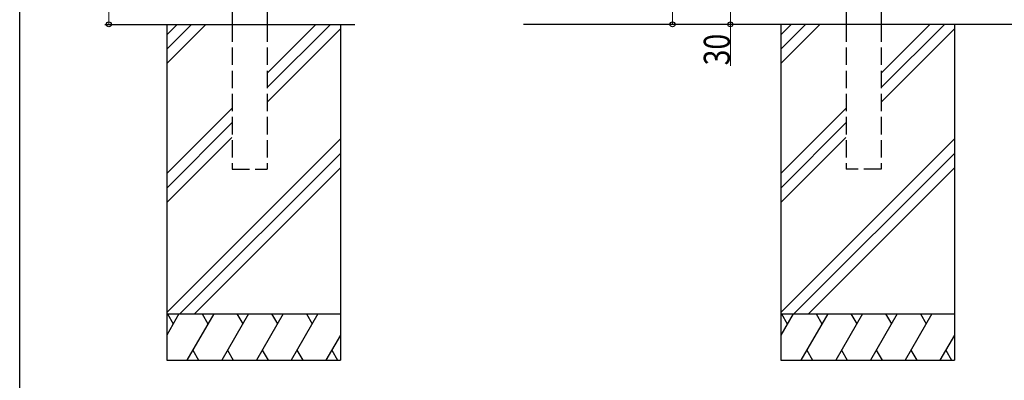
# Model space of a CAD drawing. Units: millimetres. Extents: x 250 to 8280, y 75 to 5795.
# Drawn here: x 300 to 2001, y 1723 to 2346 of the extents above; entities that cross this region are included whole.
import ezdxf

# ---------------------------------------------------------------- set-up
doc = ezdxf.new("R2010")
doc.units = ezdxf.units.MM
doc.linetypes.add('YHIDDEN_1', pattern=[4, 3, -1])
for name, color, linetype, lineweight in [('FRAME', 3, 'Continuous', 30), ('YKK_A1', 4, 'Continuous', 30), ('YKK_D', 6, 'Continuous', 13)]:
    doc.layers.add(name, color=color, linetype=linetype, lineweight=lineweight)
doc.styles.add('text-b', font='extslim2.shx', dxfattribs={"width": 0.8, "bigfont": 'extfont2.shx'})

msp = doc.modelspace()

# ---------------------------------------------------------------- linework, layer by layer
at = {"layer": 'FRAME'}
msp.add_line((300, 445), (300, 5745), dxfattribs=at)
at = {"layer": 'YKK_A1'}
for p, q in [((1727.6, 3034.8), (1727.6, 2338.3)), ((1788.1, 3029.5), (1788.1, 2338.3)), ((667, 2391.2), (667, 2338.3)), ((727.5, 2389.1), (727.5, 2338.3)), ((447.2, 2338.3), (879.2, 2338.3)), ((554, 2338.3), (554, 1758.3)), ((571.8, 2338.3), (554, 2320.5)), ((596.8, 2338.3), (554, 2295.5)), ((621.8, 2338.3), (554, 2270.5)), ((811.8, 2338.3), (727.5, 2254)), ((836.8, 2338.3), (727.5, 2229)), ((854, 2330.5), (727.5, 2204)), ((854, 2338.3), (854, 1758.3)), ((2708.1, 2338.3), (1170, 2338.3)), ((1614.6, 2338.3), (1614.6, 1758.3)), ((1632.4, 2338.3), (1614.6, 2320.5)), ((1657.4, 2338.3), (1614.6, 2295.5)), ((1682.4, 2338.3), (1614.6, 2270.5)), ((1872.4, 2338.3), (1788.1, 2254)), ((1897.4, 2338.3), (1788.1, 2229)), ((1914.6, 2330.5), (1788.1, 2204)), ((1914.6, 2338.3), (1914.6, 1758.3)), ((666.5, 2193), (554, 2080.5)), ((1727.1, 2193), (1614.6, 2080.5)), ((666.5, 2168), (554, 2055.5)), ((1727.1, 2168), (1614.6, 2055.5)), ((666.5, 2143), (554, 2030.5)), ((854, 2140.5), (554, 1840.5)), ((1727.1, 2143), (1614.6, 2030.5)), ((1914.6, 2140.5), (1614.6, 1840.5)), ((854, 2115.5), (576.8, 1838.3)), ((1914.6, 2115.5), (1637.4, 1838.3)), ((854, 2090.5), (601.8, 1838.3)), ((1914.6, 2090.5), (1662.4, 1838.3)), ((554, 1838.3), (855.2, 1838.3)), ((575.2, 1838.3), (554, 1801.6)), ((555.2, 1838.3), (565.2, 1820.9)), ((635.2, 1838.3), (589, 1758.3)), ((615.2, 1838.3), (625.2, 1820.9)), ((695.2, 1838.3), (649, 1758.3)), ((675.2, 1838.3), (685.2, 1820.9)), ((755.2, 1838.3), (709, 1758.3)), ((735.2, 1838.3), (745.2, 1820.9)), ((815.2, 1838.3), (769, 1758.3)), ((795.2, 1838.3), (805.2, 1820.9)), ((1614.6, 1838.3), (1915.8, 1838.3)), ((1635.8, 1838.3), (1614.6, 1801.6)), ((1615.8, 1838.3), (1625.8, 1820.9)), ((1695.8, 1838.3), (1649.6, 1758.3)), ((1675.8, 1838.3), (1685.8, 1820.9)), ((1755.8, 1838.3), (1709.6, 1758.3)), ((1735.8, 1838.3), (1745.8, 1820.9)), ((1815.8, 1838.3), (1769.6, 1758.3)), ((1795.8, 1838.3), (1805.8, 1820.9)), ((1875.8, 1838.3), (1829.6, 1758.3)), ((1855.8, 1838.3), (1865.8, 1820.9)), ((854, 1801.6), (829, 1758.3)), ((1914.6, 1801.6), (1889.6, 1758.3)), ((599, 1775.6), (609, 1758.3)), ((659, 1775.6), (669, 1758.3)), ((719, 1775.6), (729, 1758.3)), ((779, 1775.6), (789, 1758.3)), ((839, 1775.6), (849, 1758.3)), ((1659.6, 1775.6), (1669.6, 1758.3)), ((1719.6, 1775.6), (1729.6, 1758.3)), ((1779.6, 1775.6), (1789.6, 1758.3)), ((1839.6, 1775.6), (1849.6, 1758.3)), ((1899.6, 1775.6), (1909.6, 1758.3)), ((554, 1758.3), (854, 1758.3)), ((1614.6, 1758.3), (1914.6, 1758.3))]:
    msp.add_line(p, q, dxfattribs=at)
at = {"layer": 'YKK_A1', "linetype": 'YHIDDEN_1', "ltscale": 10}
for p, q in [((667, 2338.3), (667, 2088.3)), ((727.5, 2338.3), (727.5, 2088.3)), ((1727.6, 2338.3), (1727.6, 2088.3)), ((1788.1, 2338.3), (1788.1, 2088.3)), ((667, 2088.3), (727.5, 2088.3)), ((1788.1, 2088.3), (1727.6, 2088.3))]:
    msp.add_line(p, q, dxfattribs=at)
at = {"layer": 'YKK_D'}
for p, q in [((454, 2338.3), (454, 3538.3)), ((1427.6, 2338.3), (1427.6, 3538.3)), ((1527.6, 2368.3), (1527.6, 2338.3)), ((666, 2338.3), (453, 2338.3)), ((1726.6, 2338.3), (1426.6, 2338.3)), ((1706.6, 2338.3), (1526.6, 2338.3)), ((1527.6, 2338.3), (1527.6, 2266.5))]:
    msp.add_line(p, q, dxfattribs=at)
at = {"layer": 'YKK_D', "linetype": 'ByBlock', "lineweight": -2}
for centre in [(454, 2338.3), (1427.6, 2338.3), (1527.6, 2338.3)]:
    msp.add_circle(centre, 4.25, dxfattribs=at)

# ---------------------------------------------------------------- texts
at = {"layer": 'YKK_D', "style": 'text-b', "width": 0.8}
msp.add_text('30', height=45, rotation=90, dxfattribs=at).set_placement((1526.6, 2267.5))

doc.saveas('drawing.dxf')
